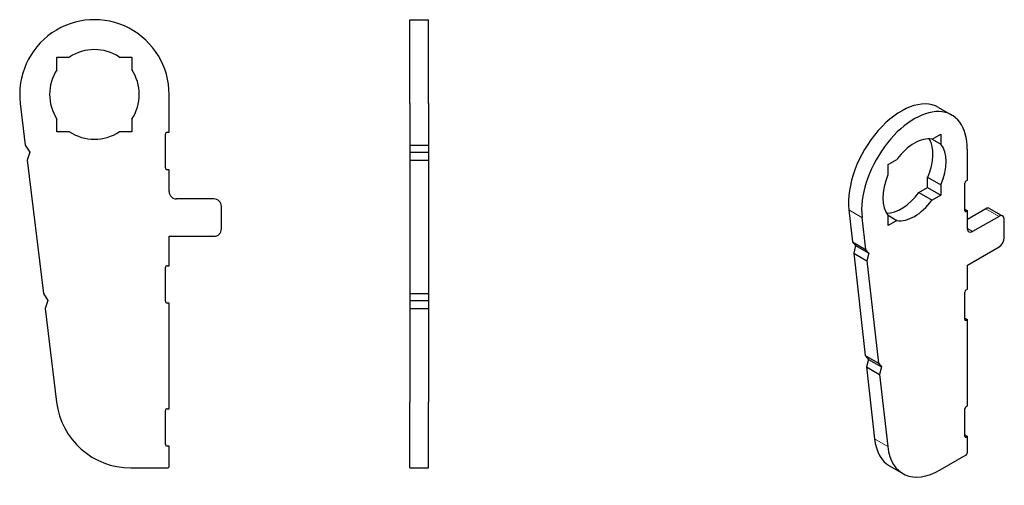
# Model space of a CAD drawing. Units: millimetres. Extents: x 43 to 174, y 47 to 109.
import ezdxf

# ---------------------------------------------------------------- set-up
doc = ezdxf.new("R2010")
doc.units = ezdxf.units.MM
doc.header["$LTSCALE"] = 0.333333
doc.layers.add('VISIBILE', color=7, linetype='Continuous', lineweight=30)
doc.layers.add('VISIBILE SOTTILE', color=4, linetype='Continuous', lineweight=20)

msp = doc.modelspace()

# ---------------------------------------------------------------- linework, layer by layer
at = {"layer": 'VISIBILE'}
for p, q in [((94.9, 97.96), (94.9, 109.17)), ((94.9, 109.17), (97.4, 109.17)), ((97.4, 97.96), (97.4, 109.17)), ((47.68, 102.47), (47.68, 104.17)), ((47.68, 104.17), (49.37, 104.17)), ((56, 104.17), (57.68, 104.17)), ((57.68, 104.17), (57.68, 102.5)), ((62.69, 94.09), (62.69, 99.17)), ((42.76, 97.96), (43.44, 92.36)), ((94.9, 97.96), (94.9, 92.36)), ((97.4, 97.96), (97.4, 92.36)), ((165.67, 97.42), (167.43, 96.4)), ((47.68, 94.17), (47.68, 95.87)), ((57.68, 95.84), (57.68, 94.17)), ((49.37, 94.17), (47.68, 94.17)), ((57.68, 94.17), (56, 94.17)), ((62.19, 89.34), (62.19, 93.84)), ((62.44, 94.09), (62.69, 94.09)), ((164.78, 93.18), (165.96, 93.86)), ((165.96, 93.86), (165.96, 92.5)), ((43.44, 92.36), (44.06, 91.43)), ((94.9, 92.36), (94.9, 91.43)), ((94.9, 92.36), (97.4, 92.36)), ((97.4, 92.36), (97.4, 91.43)), ((164.78, 93.18), (165.96, 92.5)), ((44.06, 91.43), (43.68, 90.38)), ((94.9, 91.43), (94.9, 90.38)), ((94.9, 91.43), (97.4, 91.43)), ((97.4, 91.43), (97.4, 90.38)), ((169.51, 87.68), (169.51, 91.83)), ((43.68, 90.38), (45.86, 72.51)), ((94.9, 90.38), (94.9, 72.51)), ((94.9, 90.38), (97.4, 90.38)), ((97.4, 90.38), (97.4, 72.51)), ((158.89, 89.78), (160.09, 90.47)), ((158.89, 88.39), (158.89, 89.78)), ((62.69, 89.09), (62.44, 89.09)), ((62.69, 86.17), (62.69, 89.09)), ((164.19, 88.08), (165.96, 87.06)), ((164.19, 86.72), (164.19, 88.08)), ((165.96, 87.06), (165.96, 85.7)), ((169.15, 83.6), (169.15, 87.27)), ((169.33, 87.58), (169.51, 87.68)), ((163.01, 86.03), (164.19, 86.72)), ((163.01, 86.03), (164.78, 85.01)), ((164.19, 86.72), (165.96, 85.7)), ((165.96, 85.7), (164.78, 85.01)), ((68.69, 85.17), (63.69, 85.17)), ((69.69, 81.17), (69.69, 84.17)), ((153.65, 83.72), (154.13, 79.43)), ((169.15, 83.8), (169.51, 83.6)), ((169.51, 83.6), (169.33, 83.5)), ((171.98, 83.86), (169.51, 82.44)), ((169.51, 81.21), (169.51, 83.6)), ((172.48, 83.91), (174.25, 82.89)), ((155.41, 82.7), (155.9, 78.41)), ((158.89, 81.61), (158.89, 83)), ((158.89, 83), (160.09, 82.31)), ((160.09, 82.31), (158.89, 81.61)), ((173.75, 82.84), (170.21, 80.8)), ((174.45, 79.99), (174.45, 82.44)), ((62.69, 80.17), (68.69, 80.17)), ((62.69, 76.24), (62.69, 80.17)), ((154.13, 79.43), (154.56, 78.92)), ((154.13, 79.43), (155.9, 78.41)), ((154.56, 78.92), (154.3, 77.91)), ((154.3, 77.91), (155.84, 64.21)), ((154.3, 77.91), (156.07, 76.89)), ((154.56, 78.92), (156.33, 77.9)), ((155.9, 78.41), (156.33, 77.9)), ((156.33, 77.9), (156.07, 76.89)), ((169.51, 76.31), (173.75, 78.76)), ((156.07, 76.89), (157.6, 63.19)), ((62.19, 71.49), (62.19, 75.99)), ((62.44, 76.24), (62.69, 76.24)), ((169.51, 73.11), (169.51, 76.31)), ((45.86, 72.51), (46.47, 71.58)), ((94.9, 72.51), (94.9, 71.58)), ((94.9, 72.51), (97.4, 72.51)), ((97.4, 72.51), (97.4, 71.58)), ((169.15, 69.02), (169.15, 72.7)), ((169.33, 73), (169.51, 73.11)), ((46.47, 71.58), (46.1, 70.52)), ((62.69, 71.24), (62.44, 71.24)), ((62.69, 57.09), (62.69, 71.24)), ((94.9, 71.58), (94.9, 70.52)), ((94.9, 71.58), (97.4, 71.58)), ((97.4, 71.58), (97.4, 70.52)), ((46.1, 70.52), (47.63, 57.96)), ((94.9, 70.52), (94.9, 57.96)), ((94.9, 70.52), (97.4, 70.52)), ((97.4, 70.52), (97.4, 57.96)), ((169.15, 69.23), (169.51, 69.02)), ((169.51, 69.02), (169.33, 68.92)), ((169.51, 57.47), (169.51, 69.02)), ((155.84, 64.21), (156.27, 63.7)), ((155.84, 64.21), (157.6, 63.19)), ((156.27, 63.7), (156.01, 62.68)), ((156.27, 63.7), (158.04, 62.68)), ((156.01, 62.68), (157.09, 53.05)), ((156.01, 62.68), (157.77, 61.66)), ((157.6, 63.19), (158.04, 62.68)), ((158.04, 62.68), (157.77, 61.66)), ((157.77, 61.66), (158.86, 52.03)), ((62.19, 52.34), (62.19, 56.84)), ((62.44, 57.09), (62.69, 57.09)), ((94.9, 49.17), (94.9, 57.96)), ((97.4, 49.17), (97.4, 57.96)), ((169.15, 53.39), (169.15, 57.06)), ((169.33, 57.37), (169.51, 57.47)), ((169.15, 53.59), (169.51, 53.39)), ((169.51, 53.39), (169.33, 53.29)), ((169.51, 51.2), (169.51, 53.39)), ((62.69, 52.09), (62.44, 52.09)), ((62.69, 49.42), (62.69, 52.09)), ((165.87, 48.9), (169.33, 50.9)), ((57.55, 49.17), (62.44, 49.17)), ((94.9, 49.17), (97.4, 49.17)), ((159.11, 49.43), (160.87, 48.41))]:
    msp.add_line(p, q, dxfattribs=at)
for centre, radius, start, end in [((52.69, 99.17), 10, 0, 186.9349), ((52.69, 99.17), 6, 56.4427, 123.5573), ((52.69, 99.17), 6, 146.6158, 213.3842), ((52.69, 99.17), 6, 326.2703, 33.7297), ((52.69, 99.17), 6, 236.4427, 303.5573), ((62.44, 93.84), 0.25, 90, 180), ((62.44, 89.34), 0.25, 180, 270), ((63.69, 86.17), 1, 180, 270), ((68.69, 84.17), 1, 0, 90), ((68.69, 81.17), 1, 270, 0), ((62.44, 75.99), 0.25, 90, 180), ((62.44, 71.49), 0.25, 180, 270), ((57.55, 59.17), 10, 186.9349, 270), ((62.44, 56.84), 0.25, 90, 180), ((62.44, 52.34), 0.25, 180, 270), ((62.44, 49.42), 0.25, 270, 0)]:
    msp.add_arc(centre, radius, start, end, dxfattribs=at)
for centre, major_axis, start_param, end_param in [((160.67, 88.76), (5, 8.66), 0, 2.477231), ((162.43, 87.74), (5, 8.66), 5.497787, 8.760416), ((162.43, 87.74), (3, 5.2), 0.199713, 1.371084), ((160.67, 88.76), (3, 5.2), 4.909093, 5.984119), ((162.43, 87.74), (3, 5.2), 4.909093, 6.086481), ((162.43, 87.74), (-3, -5.2), 4.915124, 6.080451), ((169.33, 87.38), (0.125, 0.217), 0.785398, 2.356194), ((160.67, 88.76), (-3, -5.2), 0.299066, 1.371084), ((162.43, 87.74), (-3, -5.2), 0.199713, 1.371084), ((169.33, 83.7), (-0.125, -0.217), 5.497787, 7.068583), ((171.98, 83.05), (0.5, 0.866), 0, 0.785398), ((173.75, 82.03), (0.5, 0.866), 5.497787, 7.068583), ((170.21, 81.62), (-0.5, -0.866), 5.497787, 7.068583), ((173.75, 79.58), (0.5, 0.866), 3.926991, 5.497787), ((169.33, 72.8), (0.125, 0.217), 0.785398, 2.356194), ((169.33, 69.13), (-0.125, -0.217), 5.497787, 7.068583), ((169.33, 57.16), (0.125, 0.217), 0.785398, 2.356194), ((164.11, 58.09), (-5, -8.66), 5.618824, 6.283185), ((169.33, 53.49), (-0.125, -0.217), 5.497787, 7.068583), ((165.87, 57.07), (-5, -8.66), 5.618824, 7.068583), ((169.33, 51.1), (0.125, 0.217), 3.926991, 5.497787)]:
    msp.add_ellipse(centre, major_axis=major_axis, ratio=0.57735, start_param=start_param, end_param=end_param, dxfattribs=at)
at = {"layer": 'VISIBILE SOTTILE'}
for p, q in [((153.65, 83.72), (155.41, 82.7)), ((169.15, 83.6), (169.33, 83.5)), ((171.98, 83.86), (173.75, 82.84)), ((169.51, 81.21), (170.21, 80.8)), ((169.15, 69.02), (169.33, 68.92)), ((157.09, 53.05), (158.86, 52.03)), ((169.15, 53.39), (169.33, 53.29))]:
    msp.add_line(p, q, dxfattribs=at)

doc.saveas('drawing.dxf')
